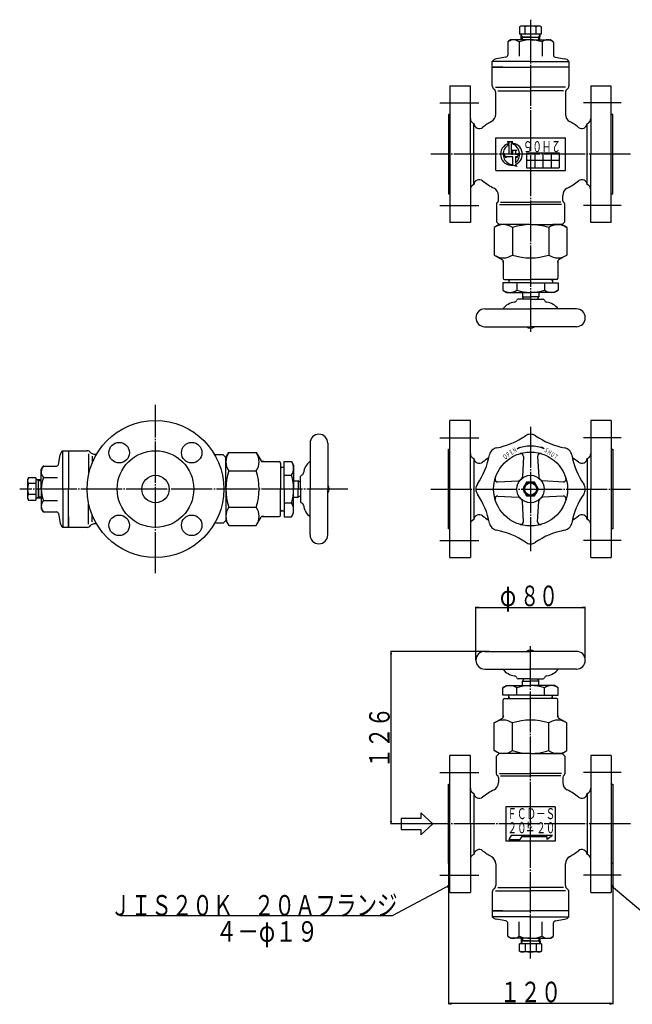
# Model space of a CAD drawing. Extents: x 224 to 971, y 126 to 846.
# Drawn here: x 224 to 672, y 126 to 846 of the extents above; entities that cross this region are included whole.
import ezdxf
from ezdxf.enums import TextEntityAlignment as Align

# ---------------------------------------------------------------- set-up
doc = ezdxf.new("R2010")
doc.units = 0
doc.header["$MEASUREMENT"] = 0
doc.linetypes.add('EXLTYPE3', pattern=[33, 30, -1, 1, -1])
doc.layers.add('LAY-1', color=7, linetype='CONTINUOUS')
doc.layers.add('LAY-3', color=1, linetype='CONTINUOUS')
doc.styles.add('EXCADSTD', font='monotxt', dxfattribs={"bigfont": 'extfont'})

msp = doc.modelspace()

# ---------------------------------------------------------------- linework, layer by layer
at = {"layer": 'LAY-1', "color": 1, "linetype": 'EXLTYPE3'}
for p, q in [((597.75, 845.562287), (597.75, 616.735543)), ((531.459507, 784.876388), (559.927817, 784.876388)), ((664.040493, 784.876388), (636.385563, 784.876388)), ((670.656143, 747.376388), (524.843857, 747.376388)), ((531.459507, 709.876388), (559.927817, 709.876388)), ((664.040493, 709.876388), (636.385563, 709.876388)), ((323.562287, 441.414737), (323.562287, 564.209837)), ((597.75, 548.262287), (597.75, 457.362287)), ((531.459507, 540.312287), (559.927817, 540.312287)), ((664.040493, 540.312287), (636.385563, 540.312287)), ((464.126388, 502.812287), (224.326388, 502.812287)), ((524.843857, 502.812287), (670.656143, 502.812287)), ((531.459507, 465.312287), (559.927817, 465.312287)), ((664.040493, 465.312287), (636.385563, 465.312287)), ((597.75, 160.062287), (597.75, 388.88903)), ((531.459507, 295.748185), (559.927817, 295.748185)), ((664.040493, 295.748185), (636.385563, 295.748185)), ((670.656143, 258.248185), (524.843857, 258.248185)), ((531.459507, 220.748185), (559.927817, 220.748185)), ((664.040493, 220.748185), (636.385563, 220.748185))]:
    msp.add_line(p, q, dxfattribs=at)
at = {"layer": 'LAY-1', "color": 7, "linetype": 'CONTINUOUS'}
for p, q in [((590.75, 840.876388), (589.667096, 840.251174)), ((589.667096, 840.251174), (589.667096, 834.876388)), ((597.75, 834.876388), (589.667096, 834.876388)), ((604.727115, 840.876388), (590.75, 840.876388)), ((590.982942, 830.876388), (590.857237, 834.876388)), ((593.708548, 834.876388), (593.708548, 840.251174)), ((605.832904, 834.876388), (597.75, 834.876388)), ((601.791452, 834.876388), (601.791452, 840.251174)), ((604.517058, 830.876388), (604.642763, 834.876388)), ((605.832904, 840.251174), (604.727115, 840.876388)), ((605.832904, 834.876388), (605.832904, 840.251174)), ((581, 829), (581, 819.738302)), ((583.017949, 830.742414), (581.5, 829.866025)), ((597.75, 830.876388), (583.517949, 830.876388)), ((589.378421, 829.312287), (589.378421, 818.876388)), ((590.92009, 832.876388), (604.57991, 832.876388)), ((597.75, 832.876388), (591.071434, 832.876388)), ((597.75, 832.876388), (604.428566, 832.876388)), ((597.75, 830.876388), (611.982051, 830.876388)), ((606.121579, 829.312287), (606.121579, 818.876388)), ((612.482051, 830.742414), (614, 829.866025)), ((614.5, 829), (614.5, 819.738302)), ((569.75, 811.376388), (569.75, 815.124149)), ((597.75, 815.124149), (569.75, 815.124149)), ((579.760472, 818.26109), (572.881759, 817.048188)), ((597.75, 815.124149), (625.75, 815.124149)), ((615.739528, 818.26109), (622.618241, 817.048188)), ((625.75, 815.124149), (625.75, 811.376388)), ((569.75, 811.376388), (570.25, 810.876388)), ((577.55, 810.876388), (569.75, 810.876388)), ((577.55, 810.876388), (569.75, 810.876388)), ((569.75, 797.249786), (569.75, 810.876388)), ((570.25, 810.876388), (597.75, 810.876388)), ((625.25, 810.876388), (597.75, 810.876388)), ((625.75, 810.876388), (617.95, 810.876388)), ((625.75, 810.876388), (617.95, 810.876388)), ((625.75, 811.376388), (625.25, 810.876388)), ((625.75, 810.876388), (625.75, 797.249786)), ((538.75, 797.376388), (553.75, 797.376388)), ((538.75, 797.376388), (538.75, 747.376388)), ((553.75, 747.376388), (553.75, 797.376388)), ((572.15, 796.212287), (597.75, 796.212287)), ((572.25, 776.512583), (572.25, 792.376388)), ((573.75, 793.712287), (597.75, 793.712287)), ((623.35, 796.212287), (597.75, 796.212287)), ((621.75, 793.712287), (597.75, 793.712287)), ((623.25, 792.376388), (623.25, 776.512583)), ((641.75, 797.376388), (656.75, 797.376388)), ((641.75, 797.376388), (641.75, 747.376388)), ((656.75, 747.376388), (656.75, 797.376388)), ((538.75, 776.376388), (537.75, 776.376388)), ((537.75, 776.376388), (537.75, 718.376388)), ((556.276898, 725.095255), (556.276898, 769.659144)), ((639.223102, 725.095255), (639.223102, 769.659723)), ((657.75, 776.376388), (656.75, 776.376388)), ((657.75, 718.376388), (657.75, 776.376388)), ((572.25, 759.376388), (623.25, 759.376388)), ((572.25, 735.376388), (572.25, 759.376388)), ((580.75, 756.376388), (581.75, 755.876388)), ((584.75, 756.376388), (580.75, 756.376388)), ((581.75, 755.876388), (581.75, 755.122355)), ((583.75, 755.876388), (584.75, 756.376388)), ((583.75, 755.376388), (583.75, 755.876388)), ((623.25, 735.376388), (623.25, 759.376388)), ((577.916667, 748.376388), (579.083333, 747.376388)), ((579.75, 744.709722), (577.916667, 748.376388)), ((581.75, 754.304592), (581.75, 747.376388)), ((583.75, 747.376388), (583.75, 754.904388)), ((583.75, 750.376388), (587.75, 750.376388)), ((584.75, 749.876388), (583.75, 750.376388)), ((584.75, 747.376388), (584.75, 749.876388)), ((587.75, 750.376388), (586.75, 749.876388)), ((586.75, 749.876388), (586.75, 747.376388)), ((587.75, 744.709722), (589.583333, 748.376388)), ((589.583333, 748.376388), (588.416667, 747.376388)), ((594.75, 748.376388), (618.75, 748.376388)), ((594.75, 748.376388), (594.75, 737.376388)), ((600.75, 748.376388), (600.75, 737.376388)), ((606.75, 748.376388), (606.75, 737.376388)), ((612.75, 748.376388), (612.75, 737.376388)), ((618.75, 748.376388), (618.75, 737.376388)), ((538.75, 747.376388), (538.75, 697.376388)), ((553.75, 747.376388), (553.75, 697.376388)), ((581.75, 747.376388), (579.083333, 747.376388)), ((579.75, 745.376388), (579.75, 744.709722)), ((584.75, 745.376388), (579.75, 745.376388)), ((583.75, 747.376388), (584.75, 747.376388)), ((584.75, 739.993079), (584.75, 745.376388)), ((586.75, 747.376388), (588.416667, 747.376388)), ((586.75, 745.376388), (586.75, 741.13139)), ((587.75, 745.376388), (586.75, 745.376388)), ((587.75, 744.709722), (587.75, 745.376388)), ((594.75, 742.876388), (618.75, 742.876388)), ((641.75, 697.376388), (641.75, 747.376388)), ((656.75, 697.376388), (656.75, 747.376388)), ((572.25, 735.376388), (623.25, 735.376388)), ((587.75, 738.376388), (584.75, 739.439134)), ((586.75, 739.96019), (587.75, 738.376388)), ((594.75, 737.376388), (618.75, 737.376388)), ((537.75, 718.376388), (538.75, 718.376388)), ((574.25, 713.376388), (574.25, 717.144725)), ((575.65, 712.312287), (597.75, 712.312287)), ((619.85, 712.312287), (597.75, 712.312287)), ((621.25, 713.376388), (621.25, 717.144725)), ((656.75, 718.376388), (657.75, 718.376388)), ((572.75, 710.778312), (572.75, 697.876388)), ((575.05, 710.612287), (597.75, 710.612287)), ((620.45, 710.612287), (597.75, 710.612287)), ((622.75, 697.876388), (622.75, 710.778312)), ((572.75, 697.876388), (574.75, 695.876388)), ((620.75, 695.876388), (622.75, 697.876388)), ((553.75, 697.376388), (538.75, 697.376388)), ((574.75, 695.876388), (571.191888, 693.822111)), ((574.75, 695.876388), (571.191888, 693.822111)), ((574.75, 695.876388), (571.191888, 693.822111)), ((571.191888, 693.822111), (571.191888, 673.662716)), ((571.191888, 693.822111), (571.191888, 673.662716)), ((571.191888, 693.822111), (571.191888, 673.662716)), ((597.75, 695.876388), (574.75, 695.876388)), ((581.562, 695.876388), (574.75, 695.876388)), ((581.562, 695.876388), (574.75, 695.876388)), ((581.562, 695.876388), (574.75, 695.876388)), ((597.75, 695.876388), (574.75, 695.876388)), ((584.470944, 693.822111), (584.470944, 673.662716)), ((597.75, 695.876388), (620.75, 695.876388)), ((597.75, 695.876388), (620.75, 695.876388)), ((611.029056, 693.822111), (611.029056, 673.662716)), ((620.75, 695.876388), (613.938, 695.876388)), ((620.75, 695.876388), (624.308112, 693.822111)), ((620.75, 695.876388), (624.308112, 693.822111)), ((620.75, 695.876388), (624.308112, 693.822111)), ((624.308112, 693.822111), (624.308112, 673.662716)), ((624.308112, 693.822111), (624.308112, 673.662716)), ((624.308112, 693.822111), (624.308112, 673.662716)), ((656.75, 697.376388), (641.75, 697.376388)), ((571.191888, 673.662716), (577.25, 670.165064)), ((571.191888, 673.662716), (577.25, 670.165064)), ((577.75, 669.299038), (577.75, 656.876388)), ((577.75, 668.17143), (577.75, 669.299038)), ((577.75, 669.299038), (577.75, 656.876388)), ((577.75, 668.17143), (577.75, 669.299038)), ((617.75, 669.299038), (617.75, 656.876388)), ((617.75, 668.17143), (617.75, 669.299038)), ((617.75, 668.17143), (617.75, 669.299038)), ((617.75, 669.299038), (617.75, 656.876388)), ((624.308112, 673.662716), (618.25, 670.165064)), ((624.308112, 673.662716), (618.25, 670.165064)), ((578.75, 655.876388), (581.75, 655.876388)), ((578.75, 655.876388), (597.75, 655.876388)), ((581.75, 655.876388), (581.75, 653.376388)), ((616.75, 655.876388), (597.75, 655.876388)), ((613.75, 655.876388), (613.75, 653.376388)), ((616.75, 655.876388), (613.75, 655.876388)), ((577.542741, 653.376388), (577.542741, 647.939425)), ((597.75, 653.376388), (577.542741, 653.376388)), ((577.542741, 647.939425), (580.25, 646.376388)), ((587.64637, 653.376388), (587.64637, 647.939425)), ((597.75, 653.376388), (617.957259, 653.376388)), ((607.85363, 653.376388), (607.85363, 647.939425)), ((617.957259, 647.939425), (615.25, 646.376388)), ((617.957259, 653.376388), (617.957259, 647.939425)), ((580.25, 646.376388), (597.75, 646.376388)), ((597.75, 641.376388), (588.622268, 641.376388)), ((591.75, 646.376388), (591.75, 643.108439)), ((591.75, 643.108439), (597.75, 643.108439)), ((592.75, 641.376388), (591.75, 643.108439)), ((615.25, 646.376388), (597.75, 646.376388)), ((603.75, 643.108439), (597.75, 643.108439)), ((597.75, 641.376388), (606.877732, 641.376388)), ((602.75, 641.376388), (603.75, 643.108439)), ((603.75, 646.376388), (603.75, 643.108439)), ((564.25, 634.376388), (597.75, 634.376388)), ((631.25, 634.376388), (597.75, 634.376388)), ((564.05, 621.376388), (597.75, 621.376388)), ((627.75, 621.376388), (597.75, 621.376388)), ((631.25, 621.376388), (626.75, 621.376388)), ((553.75, 552.812287), (538.75, 552.812287)), ((538.75, 502.812287), (538.75, 552.812287)), ((553.75, 502.812287), (553.75, 552.812287)), ((656.75, 552.812287), (641.75, 552.812287)), ((641.75, 552.812287), (641.75, 502.812287)), ((656.75, 552.812287), (656.75, 502.812287)), ((436.562287, 536.312287), (436.562287, 502.812287)), ((449.562287, 536.312287), (449.562287, 531.812287)), ((449.562287, 532.812287), (449.562287, 502.812287)), ((587.915617, 532.211442), (589.683319, 533.429141)), ((607.584383, 532.211442), (605.816681, 533.429141)), ((252.677585, 520.801814), (253.890487, 527.680528)), ((255.814526, 502.812287), (255.814526, 530.812287)), ((255.814526, 530.812287), (259.562287, 530.812287)), ((259.562287, 530.812287), (260.062287, 530.312287)), ((260.062287, 530.812287), (273.68889, 530.812287)), ((260.062287, 530.812287), (260.062287, 523.012287)), ((260.062287, 530.812287), (260.062287, 523.012287)), ((260.062287, 530.312287), (260.062287, 502.812287)), ((274.726388, 528.412287), (274.726388, 513.538657)), ((277.226388, 526.812287), (277.226388, 521.600169)), ((278.562287, 528.312287), (280.553567, 528.312287)), ((373.062287, 527.812287), (366.863557, 527.812287)), ((373.062287, 527.812287), (375.062287, 525.812287)), ((375.062287, 525.812287), (377.116564, 529.370399)), ((375.062287, 525.812287), (377.116564, 529.370399)), ((375.062287, 525.812287), (377.116564, 529.370399)), ((375.062287, 502.812287), (375.062287, 525.812287)), ((375.062287, 525.812287), (375.062287, 519.000287)), ((377.116564, 529.370399), (397.275959, 529.370399)), ((377.116564, 529.370399), (397.275959, 529.370399)), ((377.116564, 529.370399), (397.275959, 529.370399)), ((397.275959, 529.370399), (400.773612, 523.312287)), ((397.275959, 529.370399), (400.773612, 523.312287)), ((537.75, 473.812287), (537.75, 531.812287)), ((537.75, 531.812287), (538.75, 531.812287)), ((556.276898, 525.09342), (556.276898, 480.529532)), ((592.605254, 526.662702), (591.797558, 511.69368)), ((602.894746, 526.662702), (603.702442, 511.69368)), ((639.223102, 525.09342), (639.223102, 480.528952)), ((656.75, 531.812287), (657.75, 531.812287)), ((657.75, 531.812287), (657.75, 473.812287)), ((240.196261, 517.544338), (241.07265, 519.062287)), ((241.938675, 519.562287), (251.200373, 519.562287)), ((401.639637, 522.812287), (414.062287, 522.812287)), ((402.767245, 522.812287), (401.639637, 522.812287)), ((402.767245, 522.812287), (401.639637, 522.812287)), ((401.639637, 522.812287), (414.062287, 522.812287)), ((415.062287, 521.812287), (415.062287, 502.812287)), ((415.062287, 521.812287), (415.062287, 518.812287)), ((415.062287, 518.812287), (417.562287, 518.812287)), ((417.562287, 502.812287), (417.562287, 523.019546)), ((417.562287, 523.019546), (422.99925, 523.019546)), ((422.99925, 523.019546), (424.562287, 520.312287)), ((424.562287, 520.312287), (424.562287, 502.812287)), ((230.687502, 510.895191), (230.062287, 509.789402)), ((236.062287, 510.895191), (230.687502, 510.895191)), ((236.062287, 510.895191), (236.062287, 502.812287)), ((240.062287, 502.812287), (240.062287, 517.044338)), ((241.626388, 511.183866), (252.062287, 511.183866)), ((377.116564, 516.091343), (397.275959, 516.091343)), ((417.562287, 512.915916), (422.99925, 512.915916)), ((429.562287, 502.812287), (429.562287, 511.940019)), ((230.062287, 509.789402), (230.062287, 495.812287)), ((236.062287, 506.853739), (230.687502, 506.853739)), ((240.062287, 509.579344), (236.062287, 509.705049)), ((238.062287, 495.982377), (238.062287, 509.642197)), ((238.062287, 502.812287), (238.062287, 509.490852)), ((424.562287, 508.812287), (427.830236, 508.812287)), ((429.562287, 507.812287), (427.830236, 508.812287)), ((427.830236, 508.812287), (427.830236, 502.812287)), ((573.899585, 507.957033), (588.868606, 508.764729)), ((622.052114, 507.93266), (606.29114, 508.783088)), ((236.062287, 498.770835), (230.687502, 498.770835)), ((236.062287, 502.812287), (236.062287, 494.729383)), ((238.062287, 502.812287), (238.062287, 496.133721)), ((240.062287, 502.812287), (240.062287, 488.580236)), ((255.814526, 502.812287), (255.814526, 474.812287)), ((260.062287, 475.312287), (260.062287, 502.812287)), ((375.062287, 502.812287), (375.062287, 479.812287)), ((415.062287, 483.812287), (415.062287, 502.812287)), ((417.562287, 502.812287), (417.562287, 482.605027)), ((424.562287, 485.312287), (424.562287, 502.812287)), ((424.562287, 496.812287), (427.830236, 496.812287)), ((427.830236, 496.812287), (427.830236, 502.812287)), ((429.562287, 497.812287), (427.830236, 496.812287)), ((429.562287, 502.812287), (429.562287, 493.684555)), ((436.562287, 469.312287), (436.562287, 502.812287)), ((449.562287, 469.112287), (449.562287, 502.812287)), ((538.75, 452.812287), (538.75, 502.812287)), ((553.75, 502.812287), (553.75, 452.812287)), ((573.899585, 497.66754), (588.868606, 496.859845)), ((622.090027, 497.693959), (606.29114, 496.841485)), ((641.75, 452.812287), (641.75, 502.812287)), ((656.75, 502.812287), (656.75, 452.812287)), ((230.062287, 495.812287), (230.687502, 494.729383)), ((230.687502, 494.729383), (236.062287, 494.729383)), ((240.062287, 496.045229), (236.062287, 495.919524)), ((241.626388, 494.440708), (252.062287, 494.440708)), ((274.726388, 477.212287), (274.726388, 492.085916)), ((377.116564, 489.533231), (397.275959, 489.533231)), ((417.562287, 492.708657), (422.99925, 492.708657)), ((592.605254, 478.961872), (591.797558, 493.930893)), ((602.894746, 478.961872), (603.702442, 493.930893)), ((240.196261, 488.080236), (241.07265, 486.562287)), ((241.938675, 486.062287), (251.200373, 486.062287)), ((252.677585, 484.822759), (253.890487, 477.944046)), ((260.062287, 482.612287), (260.062287, 474.812287)), ((260.062287, 482.612287), (260.062287, 474.812287)), ((277.226388, 478.812287), (277.226388, 484.024404)), ((375.062287, 486.624287), (375.062287, 479.812287)), ((375.062287, 486.624287), (375.062287, 479.812287)), ((375.062287, 486.624287), (375.062287, 479.812287)), ((397.275959, 476.254174), (400.773612, 482.312287)), ((397.275959, 476.254174), (400.773612, 482.312287)), ((402.767245, 482.812287), (401.639637, 482.812287)), ((401.639637, 482.812287), (414.062287, 482.812287)), ((402.767245, 482.812287), (401.639637, 482.812287)), ((401.639637, 482.812287), (414.062287, 482.812287)), ((415.062287, 486.812287), (417.562287, 486.812287)), ((415.062287, 483.812287), (415.062287, 486.812287)), ((417.562287, 482.605027), (422.99925, 482.605027)), ((422.99925, 482.605027), (424.562287, 485.312287)), ((259.562287, 474.812287), (255.814526, 474.812287)), ((259.562287, 474.812287), (260.062287, 475.312287)), ((273.68889, 474.812287), (260.062287, 474.812287)), ((280.553567, 477.312287), (278.562287, 477.312287)), ((373.062287, 477.812287), (366.863557, 477.812287)), ((375.062287, 479.812287), (373.062287, 477.812287)), ((375.062287, 479.812287), (377.116564, 476.254174)), ((375.062287, 479.812287), (377.116564, 476.254174)), ((375.062287, 479.812287), (377.116564, 476.254174)), ((377.116564, 476.254174), (397.275959, 476.254174)), ((377.116564, 476.254174), (397.275959, 476.254174)), ((377.116564, 476.254174), (397.275959, 476.254174)), ((538.75, 473.812287), (537.75, 473.812287)), ((657.75, 473.812287), (656.75, 473.812287)), ((538.75, 452.812287), (553.75, 452.812287)), ((641.75, 452.812287), (656.75, 452.812287)), ((564.05, 384.248185), (597.75, 384.248185)), ((627.75, 384.248185), (597.75, 384.248185)), ((631.25, 384.248185), (626.75, 384.248185)), ((564.25, 371.248185), (597.75, 371.248185)), ((631.25, 371.248185), (597.75, 371.248185)), ((597.75, 364.248185), (588.622268, 364.248185)), ((592.75, 364.248185), (591.75, 362.516134)), ((591.75, 362.516134), (597.75, 362.516134)), ((591.75, 359.248185), (591.75, 362.516134)), ((597.75, 364.248185), (606.877732, 364.248185)), ((603.75, 362.516134), (597.75, 362.516134)), ((602.75, 364.248185), (603.75, 362.516134)), ((603.75, 359.248185), (603.75, 362.516134)), ((577.542741, 357.685148), (580.25, 359.248185)), ((577.542741, 352.248185), (577.542741, 357.685148)), ((580.25, 359.248185), (597.75, 359.248185)), ((587.64637, 352.248185), (587.64637, 357.685148)), ((615.25, 359.248185), (597.75, 359.248185)), ((607.85363, 352.248185), (607.85363, 357.685148)), ((617.957259, 357.685148), (615.25, 359.248185)), ((617.957259, 352.248185), (617.957259, 357.685148)), ((597.75, 352.248185), (577.542741, 352.248185)), ((577.75, 336.325535), (577.75, 348.748185)), ((577.75, 336.325535), (577.75, 348.748185)), ((578.75, 349.748185), (581.75, 349.748185)), ((578.75, 349.748185), (597.75, 349.748185)), ((581.75, 349.748185), (581.75, 352.248185)), ((597.75, 352.248185), (617.957259, 352.248185)), ((616.75, 349.748185), (597.75, 349.748185)), ((613.75, 349.748185), (613.75, 352.248185)), ((616.75, 349.748185), (613.75, 349.748185)), ((617.75, 336.325535), (617.75, 348.748185)), ((617.75, 336.325535), (617.75, 348.748185)), ((571.191888, 331.961857), (577.25, 335.45951)), ((571.191888, 331.961857), (577.25, 335.45951)), ((571.191888, 311.802462), (571.191888, 331.961857)), ((571.191888, 311.802462), (571.191888, 331.961857)), ((571.191888, 311.802462), (571.191888, 331.961857)), ((577.75, 337.453143), (577.75, 336.325535)), ((577.75, 337.453143), (577.75, 336.325535)), ((584.470944, 311.802462), (584.470944, 331.961857)), ((611.029056, 311.802462), (611.029056, 331.961857)), ((617.75, 337.453143), (617.75, 336.325535)), ((617.75, 337.453143), (617.75, 336.325535)), ((624.308112, 331.961857), (618.25, 335.45951)), ((624.308112, 331.961857), (618.25, 335.45951)), ((624.308112, 311.802462), (624.308112, 331.961857)), ((624.308112, 311.802462), (624.308112, 331.961857)), ((624.308112, 311.802462), (624.308112, 331.961857)), ((574.75, 309.748185), (571.191888, 311.802462)), ((574.75, 309.748185), (571.191888, 311.802462)), ((574.75, 309.748185), (571.191888, 311.802462)), ((572.75, 307.748185), (574.75, 309.748185)), ((597.75, 309.748185), (574.75, 309.748185)), ((581.562, 309.748185), (574.75, 309.748185)), ((581.562, 309.748185), (574.75, 309.748185)), ((581.562, 309.748185), (574.75, 309.748185)), ((597.75, 309.748185), (574.75, 309.748185)), ((597.75, 309.748185), (620.75, 309.748185)), ((597.75, 309.748185), (620.75, 309.748185)), ((620.75, 309.748185), (613.938, 309.748185)), ((620.75, 309.748185), (624.308112, 311.802462)), ((620.75, 309.748185), (624.308112, 311.802462)), ((620.75, 309.748185), (624.308112, 311.802462)), ((620.75, 309.748185), (622.75, 307.748185)), ((553.75, 308.248185), (538.75, 308.248185)), ((538.75, 258.248185), (538.75, 308.248185)), ((553.75, 258.248185), (553.75, 308.248185)), ((572.75, 294.846261), (572.75, 307.748185)), ((622.75, 307.748185), (622.75, 294.846261)), ((656.75, 308.248185), (641.75, 308.248185)), ((641.75, 308.248185), (641.75, 258.248185)), ((656.75, 308.248185), (656.75, 258.248185)), ((575.05, 295.012287), (597.75, 295.012287)), ((620.45, 295.012287), (597.75, 295.012287)), ((574.25, 292.248185), (574.25, 288.479849)), ((575.65, 293.312287), (597.75, 293.312287)), ((619.85, 293.312287), (597.75, 293.312287)), ((621.25, 292.248185), (621.25, 288.479849)), ((537.75, 229.248185), (537.75, 287.248185)), ((537.75, 287.248185), (538.75, 287.248185)), ((556.276898, 280.529319), (556.276898, 235.96543)), ((639.223102, 280.529318), (639.223102, 235.964851)), ((656.75, 287.248185), (657.75, 287.248185)), ((657.75, 287.248185), (657.75, 229.248185)), ((526.4, 258.248185), (517.464273, 266.248185)), ((517.464273, 266.248185), (517.464273, 262.248185)), ((579.75, 270.748185), (579.75, 245.748185)), ((615.75, 270.748185), (579.75, 270.748185)), ((615.75, 270.748185), (615.75, 245.748185)), ((503.065204, 262.248185), (503.065204, 254.248185)), ((517.464273, 262.248185), (503.065204, 262.248185)), ((503.065204, 254.248185), (517.464273, 254.248185)), ((517.464273, 250.248185), (526.4, 258.248185)), ((517.464273, 254.248185), (517.464273, 250.248185)), ((538.75, 208.248185), (538.75, 258.248185)), ((553.75, 258.248185), (553.75, 208.248185)), ((641.75, 208.248185), (641.75, 258.248185)), ((656.75, 258.248185), (656.75, 208.248185)), ((615.75, 245.748185), (579.75, 245.748185)), ((583.482051, 249.748185), (581.75, 246.748185)), ((581.75, 246.748185), (589.995299, 246.748185)), ((613.75, 249.748185), (583.482051, 249.748185)), ((591.15, 248.748185), (589.995299, 246.748185)), ((609.95, 248.748185), (591.15, 248.748185)), ((613.75, 249.748185), (609.95, 246.748185)), ((609.95, 246.748185), (609.95, 248.748185)), ((538.75, 229.248185), (537.75, 229.248185)), ((572.25, 229.11199), (572.25, 213.248185)), ((623.25, 213.248185), (623.25, 229.11199)), ((657.75, 229.248185), (656.75, 229.248185)), ((572.15, 209.412287), (597.75, 209.412287)), ((573.75, 211.912287), (597.75, 211.912287)), ((621.75, 211.912287), (597.75, 211.912287)), ((623.35, 209.412287), (597.75, 209.412287)), ((538.75, 208.248185), (553.75, 208.248185)), ((569.75, 208.374788), (569.75, 194.748185)), ((625.75, 194.748185), (625.75, 208.374788)), ((641.75, 208.248185), (656.75, 208.248185)), ((569.75, 194.248185), (570.25, 194.748185)), ((577.55, 194.748185), (569.75, 194.748185)), ((577.55, 194.748185), (569.75, 194.748185)), ((569.75, 194.248185), (569.75, 190.500425)), ((570.25, 194.748185), (597.75, 194.748185)), ((625.25, 194.748185), (597.75, 194.748185)), ((625.75, 194.748185), (617.95, 194.748185)), ((625.75, 194.748185), (617.95, 194.748185)), ((625.75, 194.248185), (625.25, 194.748185)), ((625.75, 190.500425), (625.75, 194.248185)), ((597.75, 190.500425), (569.75, 190.500425)), ((579.760472, 187.363483), (572.881759, 188.576386)), ((597.75, 190.500425), (625.75, 190.500425)), ((615.739528, 187.363483), (622.618241, 188.576386)), ((581, 176.624574), (581, 185.886271)), ((589.378421, 176.312287), (589.378421, 186.748185)), ((606.121579, 176.312287), (606.121579, 186.748185)), ((614.5, 176.624574), (614.5, 185.886271)), ((583.017949, 174.88216), (581.5, 175.758548)), ((597.75, 174.748185), (583.517949, 174.748185)), ((590.982942, 174.748185), (590.857237, 170.748185)), ((590.92009, 172.748185), (604.57991, 172.748185)), ((597.75, 172.748185), (591.071434, 172.748185)), ((597.75, 174.748185), (611.982051, 174.748185)), ((597.75, 172.748185), (604.428566, 172.748185)), ((604.517058, 174.748185), (604.642763, 170.748185)), ((612.482051, 174.88216), (614, 175.758548)), ((597.75, 170.748185), (589.667096, 170.748185)), ((589.667096, 165.3734), (589.667096, 170.748185)), ((593.708548, 170.748185), (593.708548, 165.3734)), ((605.832904, 170.748185), (597.75, 170.748185)), ((601.791452, 170.748185), (601.791452, 165.3734)), ((605.832904, 170.748185), (605.832904, 165.3734)), ((590.75, 164.748185), (589.667096, 165.3734)), ((604.727115, 164.748185), (590.75, 164.748185)), ((605.832904, 165.3734), (604.727115, 164.748185))]:
    msp.add_line(p, q, dxfattribs=at)
at = {"layer": 'LAY-1', "color": 1, "linetype": 'CONTINUOUS'}
for p, q in [((591.776731, 832.876388), (590.871101, 834.435234)), ((603.723269, 832.876388), (604.628899, 834.435234)), ((591.795548, 830.876388), (591.776731, 832.876388)), ((603.704452, 830.876388), (603.723269, 832.876388)), ((582.562, 655.876388), (581.75, 654.469963)), ((612.938, 655.876388), (613.75, 654.469963)), ((415.062287, 518.000287), (416.468712, 518.812287)), ((238.062287, 508.785555), (236.503441, 509.691186)), ((240.062287, 508.766738), (238.062287, 508.785555)), ((238.062287, 496.839018), (236.503441, 495.933388)), ((240.062287, 496.857835), (238.062287, 496.839018)), ((415.062287, 487.624287), (416.468712, 486.812287)), ((557.75, 377.748185), (557.75, 416.762287)), ((559.75, 416.59562), (557.75, 416.262287)), ((557.75, 416.262287), (637.75, 416.262287)), ((557.75, 416.262287), (559.75, 415.928953)), ((637.75, 416.262287), (635.75, 416.59562)), ((635.75, 415.928953), (637.75, 416.262287)), ((637.75, 377.748185), (637.75, 416.762287)), ((567.362287, 384.248185), (495.262287, 384.248185)), ((495.762287, 384.248185), (495.428953, 382.248185)), ((495.762287, 258.248185), (495.762287, 384.248185)), ((496.09562, 382.248185), (495.762287, 384.248185)), ((582.562, 349.748185), (581.75, 351.15461)), ((612.938, 349.748185), (613.75, 351.15461)), ((495.428953, 260.248185), (495.762287, 258.248185)), ((495.762287, 258.248185), (496.09562, 260.248185)), ((524.843857, 258.248185), (495.262287, 258.248185)), ((538.75, 213.4), (536.828112, 212.75389)), ((537.141547, 212.1655), (538.75, 213.4)), ((658.492352, 212.163024), (656.75, 213.2)), ((656.75, 213.2), (658.061855, 211.653989)), ((591.776731, 172.748185), (590.871101, 171.189339)), ((591.795548, 174.748185), (591.776731, 172.748185)), ((603.704452, 174.748185), (603.723269, 172.748185)), ((603.723269, 172.748185), (604.628899, 171.189339))]:
    msp.add_line(p, q, dxfattribs=at)
at = {"layer": 'LAY-1', "color": 3, "linetype": 'CONTINUOUS'}
msp.add_line((595.35, 253.548185), (599.55, 253.548185), dxfattribs=at)
at = {"layer": 'LAY-1', "color": 7, "linetype": 'CONTINUOUS', "flags": 128}
msp.add_lwpolyline([(603.523503, 502.812287), (600.636751, 507.812287), (594.863249, 507.812287), (591.976497, 502.812287), (594.863249, 497.812287), (600.636751, 497.812287), (603.523503, 502.812287)], dxfattribs=at)
at = {"layer": 'LAY-1', "color": 1, "linetype": 'CONTINUOUS', "flags": 128}
for points in [[(538.75, 213.4), (496.7, 191), (297.7, 191)], [(656.75, 213.2), (683, 191), (894.998547, 191.026048)]]:
    msp.add_lwpolyline(points, dxfattribs=at)
at = {"layer": 'LAY-1', "color": 7, "linetype": 'CONTINUOUS'}
for centre, radius in [((323.562287, 502.812287), 50), ((297.045782, 529.328791), 7.5), ((350.078791, 529.328791), 7.5), ((323.562287, 502.812287), 28), ((597.75, 502.812287), 27), ((323.562287, 502.812287), 10), ((597.75, 502.812287), 10), ((597.75, 502.812287), 5), ((597.75, 502.812287), 4.4), ((297.045782, 476.295782), 7.5), ((350.078791, 476.295782), 7.5)]:
    msp.add_circle(centre, radius, dxfattribs=at)
for centre, radius, start, end in [((591.687822, 837.298237), 3.578152, 55.615753, 124.384247), ((597.75, 827.501603), 13.374785, 72.412046, 107.587954), ((603.812178, 837.298237), 3.578152, 55.615753, 124.384247), ((582, 829), 1, 120, 180), ((585.214217, 824.551028), 6.32536, 48.827006, 131.172994), ((583.517949, 829.876388), 1, 90, 120), ((597.75, 807.690635), 23.185753, 68.834344, 111.165656), ((610.26557, 824.604713), 6.271675, 47.967709, 131.356872), ((611.982051, 829.876388), 1, 60, 90), ((613.5, 829), 1, 0, 60), ((579.5, 819.738302), 1.5, 280, 0), ((616, 819.738302), 1.5, 180, 260), ((573.75, 812.124149), 5, 100, 143.130102), ((621.75, 812.124149), 5, 36.869898, 80), ((572.75, 797.249786), 3, 180, 234.314665), ((569.25, 792.376388), 3, 0, 54.314665), ((626.25, 792.376388), 3, 125.685335, 180), ((622.75, 797.249786), 3, 305.685335, 0), ((557.75, 773.376388), 4, 180, 248.327689), ((560.25, 770.120619), 4, 186.618459, 307.571869), ((597.75, 721.376388), 57.5, 119.73987, 127.571869), ((566.25, 776.512583), 6, 299.73987, 0), ((629.25, 776.512583), 6, 180, 240.26013), ((597.75, 721.376388), 57.5, 52.428131, 60.26013), ((635.25, 770.120619), 4, 232.428131, 353.383453), ((637.75, 773.376389), 4, 291.676334, 0), ((583.75, 747.376388), 8, 104.477512, 277.180756), ((583.75, 747.376388), 8, 292.024313, 90), ((585.75, 747.376388), 8, 120, 243.731632), ((583.75, 751.376388), 3.528, 62.762185, 90), ((581.75, 747.376388), 8, 308.682187, 63.731632), ((583.75, 743.376388), 3.528, 242.762185, 286.466023), ((560.25, 724.632158), 4, 52.428131, 173.351716), ((597.75, 773.376388), 57.5, 232.428131, 242.317802), ((597.75, 773.376388), 57.5, 297.682198, 307.571869), ((635.25, 724.632158), 4, 6.648292, 127.571869), ((557.75, 721.376388), 4, 111.609305, 180), ((568.25, 717.144725), 6, 0, 62.317802), ((627.25, 717.144725), 6, 117.682198, 180), ((637.75, 721.376389), 4, 0, 68.390695), ((574.25, 710.778312), 1.5, 120, 180), ((572.75, 713.376388), 1.5, 300, 0), ((622.75, 713.376388), 1.5, 180, 240), ((621.25, 710.778312), 1.5, 0, 60), ((577.831416, 684.119604), 11.756785, 55.615753, 124.384247), ((597.75, 651.930666), 43.945723, 72.412046, 107.587954), ((617.668584, 684.119604), 11.756785, 55.615753, 124.384247), ((577.831416, 683.365224), 11.756785, 235.615753, 304.384247), ((576.75, 669.299038), 1, 0, 60), ((576.75, 669.299038), 1, 0, 60), ((597.75, 715.554162), 43.945723, 252.412046, 287.587954), ((617.668584, 683.365224), 11.756785, 235.615753, 304.384247), ((618.75, 669.299038), 1, 120, 180), ((618.75, 669.299038), 1, 120, 180), ((578.75, 656.876388), 1, 180, 270), ((578.75, 656.876388), 1, 180, 270), ((616.75, 656.876388), 1, 270, 0), ((616.75, 656.876388), 1, 270, 0), ((582.594555, 655.321768), 8.94538, 235.615753, 304.384247), ((597.75, 679.813351), 33.436963, 252.412046, 287.587954), ((612.905445, 655.321768), 8.94538, 235.615753, 304.384247), ((585.75, 641.242457), 2, 277.662256, 343.220481), ((588.622268, 640.376388), 1, 90, 163.220481), ((606.877732, 640.376388), 1, 16.779519, 90), ((609.75, 641.242457), 2, 196.779519, 262.337744), ((564.25, 627.876388), 6.5, 90, 270), ((587.75, 626.376388), 13, 97.662256, 142.020128), ((607.75, 626.376388), 13, 37.979872, 82.337744), ((631.25, 627.876388), 6.5, 270, 90), ((597.75, 624.876388), 4.5, 231.057559, 308.942441), ((443.062287, 536.312287), 6.5, 0, 180), ((562.496805, 587.921029), 56, 280.663575, 304.336425), ((597.75, 536.312287), 6.5, 90, 124.336425), ((597.75, 536.312287), 6.5, 55.663575, 90), ((633.003195, 587.921029), 56, 235.663575, 259.336425), ((574.061923, 526.500364), 6.5, 100.663575, 135), ((597.75, 508.469141), 25.698481, 67.5, 112.5), ((621.438077, 526.500364), 6.5, 45, 79.336425), ((258.814526, 526.812287), 5, 126.869898, 170), ((273.68889, 527.812287), 3, 35.685335, 90), ((278.562287, 531.312287), 3, 215.685335, 270), ((386.819071, 522.730871), 11.756785, 145.615753, 214.384247), ((387.573451, 522.730871), 11.756785, 325.615753, 34.384247), ((557.75, 528.812287), 4, 180, 248.390695), ((560.25, 525.556517), 4, 186.648284, 307.571869), ((512.641258, 538.065482), 56, 325.663575, 349.336425), ((597.75, 476.812287), 57.5, 122.067383, 127.571869), ((574.061923, 526.500364), 6.5, 135, 169.336425), ((590.608159, 526.770461), 2, 356.91144, 106.59912), ((604.891841, 526.770461), 2, 73.40088, 183.08856), ((621.438077, 526.500364), 6.5, 10.663575, 45), ((682.858742, 538.065482), 56, 190.663575, 214.336425), ((597.75, 476.812287), 57.5, 52.428131, 57.932617), ((635.25, 525.556517), 4, 232.428131, 353.351708), ((637.75, 528.812286), 4, 291.609305, 0), ((246.333962, 515.327857), 6.271675, 137.967709, 221.356872), ((241.938675, 518.562287), 1, 90, 150), ((251.200373, 521.062287), 1.5, 270, 350), ((401.639637, 523.812287), 1, 210, 270), ((401.639637, 523.812287), 1, 210, 270), ((414.062287, 521.812287), 1, 0, 90), ((414.062287, 521.812287), 1, 0, 90), ((415.616907, 517.967731), 8.94538, 325.615753, 34.384247), ((444.562287, 512.812287), 13, 127.979872, 172.337744), ((233.640439, 508.874465), 3.578152, 145.615753, 214.384247), ((241.062287, 517.044338), 1, 150, 180), ((263.24804, 502.812287), 23.185753, 158.834344, 201.165656), ((419.00801, 502.812287), 43.945723, 162.412046, 197.587954), ((355.384513, 502.812287), 43.945723, 342.412046, 17.587954), ((391.125324, 502.812287), 33.436963, 342.412046, 17.587954), ((430.562287, 511.940019), 1, 106.779519, 180), ((429.696218, 514.812287), 2, 286.779519, 352.337744), ((589.800463, 511.801439), 2, 311.487865, 356.91144), ((605.699537, 511.801439), 2, 183.08856, 228.512135), ((243.437072, 502.812287), 13.374785, 162.412046, 197.587954), ((446.062287, 502.812287), 4.5, 321.057559, 38.942441), ((564.25, 502.812287), 6.5, 145.663575, 180), ((573.791826, 509.954128), 2, 163.40088, 273.08856), ((588.760847, 510.761824), 2, 273.08856, 318.512135), ((606.739153, 510.761824), 2, 221.487865, 266.91144), ((621.708174, 509.954128), 2, 266.91144, 16.59912), ((631.25, 502.812287), 6.5, 0, 34.336425), ((233.640439, 496.750109), 3.578152, 145.615753, 214.384247), ((564.25, 502.812287), 6.5, 180, 214.336425), ((512.641258, 467.559092), 56, 10.663575, 34.336425), ((573.791826, 495.670446), 2, 86.91144, 196.59912), ((588.760847, 494.86275), 2, 41.487865, 86.91144), ((606.739153, 494.86275), 2, 93.08856, 138.512135), ((621.708174, 495.670446), 2, 343.40088, 93.08856), ((682.858742, 467.559092), 56, 145.663575, 169.336425), ((631.25, 502.812287), 6.5, 325.663575, 0), ((246.387647, 490.276503), 6.32536, 138.827006, 221.172994), ((386.819071, 482.893702), 11.756785, 145.615753, 214.384247), ((387.573451, 482.893702), 11.756785, 325.615753, 34.384247), ((415.616907, 487.656842), 8.94538, 325.615753, 34.384247), ((430.562287, 493.684555), 1, 180, 253.220481), ((429.696218, 490.812287), 2, 7.662256, 73.220481), ((444.562287, 492.812287), 13, 187.662256, 232.020128), ((589.800463, 493.823134), 2, 3.08856, 48.512135), ((605.699537, 493.823134), 2, 131.487865, 176.91144), ((241.062287, 488.580236), 1, 180, 210), ((241.938675, 487.062287), 1, 210, 270), ((251.200373, 484.562287), 1.5, 10, 90), ((401.639637, 481.812287), 1, 90, 150), ((401.639637, 481.812287), 1, 90, 150), ((414.062287, 483.812287), 1, 270, 0), ((414.062287, 483.812287), 1, 270, 0), ((560.25, 480.068056), 4, 52.428131, 173.381541), ((597.75, 528.812287), 57.5, 232.428131, 237.932617), ((597.75, 528.812287), 57.5, 302.067383, 307.571869), ((635.25, 480.068056), 4, 6.616547, 127.571869), ((258.814526, 478.812287), 5, 190, 233.130102), ((273.68889, 477.812287), 3, 270, 324.314665), ((278.562287, 474.312287), 3, 90, 144.314665), ((557.75, 476.812287), 4, 111.672311, 180), ((574.061923, 479.12421), 6.5, 190.663575, 225), ((590.608159, 478.854113), 2, 253.40088, 3.08856), ((604.891841, 478.854113), 2, 176.91144, 286.59912), ((621.438077, 479.12421), 6.5, 315, 349.336425), ((637.75, 476.812286), 4, 0, 68.323666), ((443.062287, 469.312287), 6.5, 180, 0), ((574.061923, 479.12421), 6.5, 225, 259.336425), ((562.496805, 417.703545), 56, 55.663575, 79.336425), ((597.750001, 525.812287), 51.5, 269.999999, 270), ((633.003195, 417.703545), 56, 100.663575, 124.336425), ((621.438077, 479.12421), 6.5, 280.663575, 315), ((597.75, 469.312287), 6.5, 235.663575, 270), ((597.75, 469.312287), 6.5, 270, 304.336425), ((564.25, 377.748185), 6.5, 90, 270), ((597.75, 380.748185), 4.5, 51.057559, 128.942441), ((631.25, 377.748185), 6.5, 270, 90), ((587.75, 379.248185), 13, 217.979872, 262.337744), ((607.75, 379.248185), 13, 277.662256, 322.020128), ((585.75, 364.382116), 2, 16.779519, 82.337744), ((588.622268, 365.248185), 1, 196.779519, 270), ((606.877732, 365.248185), 1, 270, 343.220481), ((609.75, 364.382116), 2, 97.662256, 163.220481), ((582.594555, 350.302806), 8.94538, 55.615753, 124.384247), ((597.75, 325.811222), 33.436963, 72.412046, 107.587954), ((612.905445, 350.302806), 8.94538, 55.615753, 124.384247), ((578.75, 348.748185), 1, 90, 180), ((578.75, 348.748185), 1, 90, 180), ((616.75, 348.748185), 1, 0, 90), ((616.75, 348.748185), 1, 0, 90), ((577.831416, 322.25935), 11.756785, 55.615753, 124.384247), ((576.75, 336.325535), 1, 300, 0), ((576.75, 336.325535), 1, 300, 0), ((597.75, 290.070411), 43.945723, 72.412046, 107.587954), ((617.668584, 322.25935), 11.756785, 55.615753, 124.384247), ((618.75, 336.325535), 1, 180, 240), ((618.75, 336.325535), 1, 180, 240), ((577.831416, 321.50497), 11.756785, 235.615753, 304.384247), ((597.75, 353.693908), 43.945723, 252.412046, 287.587954), ((617.668584, 321.50497), 11.756785, 235.615753, 304.384247), ((574.25, 294.846261), 1.5, 180, 240), ((621.25, 294.846261), 1.5, 300, 0), ((568.25, 288.479849), 6, 297.682198, 0), ((572.75, 292.248185), 1.5, 0, 60), ((622.75, 292.248185), 1.5, 120, 180), ((627.25, 288.479849), 6, 180, 242.317802), ((557.75, 284.248185), 4, 180, 248.390695), ((560.25, 280.992416), 4, 186.648284, 307.571869), ((597.75, 232.248185), 57.5, 117.682198, 127.571869), ((597.75, 232.248185), 57.5, 52.428131, 62.317802), ((635.25, 280.992416), 4, 232.428131, 353.351708), ((637.75, 284.248185), 4, 291.609305, 0), ((560.25, 235.503955), 4, 52.428131, 173.381541), ((597.75, 284.248185), 57.5, 232.428131, 240.26013), ((597.75, 284.248185), 57.5, 299.73987, 307.571869), ((635.25, 235.503955), 4, 6.616547, 127.571869), ((557.75, 232.248185), 4, 111.672311, 180), ((566.25, 229.11199), 6, 0, 60.26013), ((629.25, 229.11199), 6, 119.73987, 180), ((637.75, 232.248185), 4, 0, 68.323666), ((572.75, 208.374788), 3, 125.685335, 180), ((569.25, 213.248185), 3, 305.685335, 0), ((626.25, 213.248185), 3, 180, 234.314665), ((622.75, 208.374788), 3, 0, 54.314665), ((573.75, 193.500425), 5, 216.869898, 260), ((579.5, 185.886271), 1.5, 0, 80), ((616, 185.886271), 1.5, 100, 180), ((621.75, 193.500425), 5, 280, 323.130102), ((582, 176.624574), 1, 180, 240), ((585.214217, 181.073546), 6.32536, 228.827006, 311.172994), ((583.517949, 175.748185), 1, 240, 270), ((597.75, 197.933938), 23.185753, 248.834344, 291.165656), ((610.26557, 181.01986), 6.271675, 228.643128, 312.032291), ((611.982051, 175.748185), 1, 270, 300), ((613.5, 176.624574), 1, 300, 0), ((591.687822, 168.326337), 3.578152, 235.615753, 304.384247), ((597.75, 178.12297), 13.374785, 252.412046, 287.587954), ((603.812178, 168.326337), 3.578152, 235.615753, 304.384247)]:
    msp.add_arc(centre, radius, start, end, dxfattribs=at)
at = {"layer": 'LAY-3', "color": 1, "linetype": 'CONTINUOUS'}
for p, q in [((537.75, 229.248186), (537.75, 126.5)), ((657.75, 229.248186), (657.75, 126.5)), ((539.75, 127.333333), (537.75, 127)), ((657.75, 127), (537.75, 127)), ((537.75, 127), (539.75, 126.666667)), ((657.75, 127), (655.75, 127.333333)), ((655.75, 126.666667), (657.75, 127))]:
    msp.add_line(p, q, dxfattribs=at)

# ---------------------------------------------------------------- texts
at = {"layer": 'LAY-1', "color": 3, "linetype": 'CONTINUOUS', "style": 'EXCADSTD'}
for s, height, rotation, width, p, p2 in [('２Ｈ０５', 8, 180, 0.72713, (619.85, 756.876388), (592.14982, 756.876388)), ('ＯＰＥＮ', 3.6, 35, 0.659167, (579.05514, 524.107147), (588.311558, 530.588561)), ('ＳＨＵＴ', 3.6, 325, 0.659167, (607.188442, 530.588561), (616.44486, 524.107147)), ('１２６', 15, 90, 0.84, (494.762287, 298.748185), (494.762287, 343.748185))]:
    msp.add_text(s, height=height, rotation=rotation, dxfattribs=dict(at, width=width)).set_placement(p, p2, align=Align.FIT)
for s, height, width, p, p2 in [('φ', 15, 0.84, (575.25, 417.262287), (587.25, 417.262287)), ('８０', 15, 0.84, (590.25, 417.262287), (617.748, 417.262287)), ('ＦＣＤ－Ｓ', 8, 0.735, (580.75, 261.748185), (615.75, 261.748185)), ('２０\u3000２０', 8, 0.735, (580.85, 251.448185), (615.85, 251.448185)), ('Ｋ', 5, 1.176, (594.35, 254.948185), (599.95, 254.948185)), ('ＪＩＳ２０Ｋ\u3000２０Ａフランジ', 15, 0.84, (290.5, 191.3), (500.5, 191.3)), ('４－φ１９', 15, 0.84, (367.6, 172.2), (442.6, 172.2))]:
    msp.add_text(s, height=height, dxfattribs=dict(at, width=width)).set_placement(p, p2, align=Align.FIT)
at = {"layer": 'LAY-3', "color": 3, "linetype": 'CONTINUOUS', "style": 'EXCADSTD', "width": 0.84}
msp.add_text('１２０', height=15, dxfattribs=at).set_placement((575.25, 128), (620.25, 128), align=Align.FIT)

doc.saveas('drawing.dxf')
